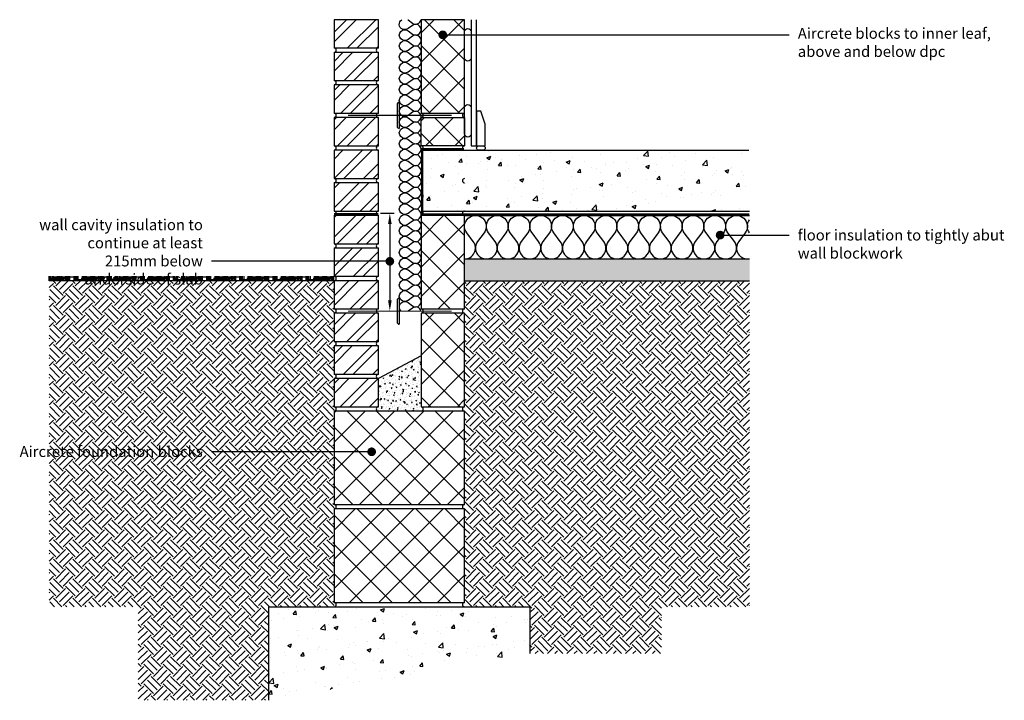
# Model space of a CAD drawing. Units: millimetres. Extents: x 2190 to 4453, y -173 to 1392.
import ezdxf
from ezdxf import colors
from ezdxf.entities.mleader import LeaderData, LeaderLine
from ezdxf.math import Vec2, Vec3

# ---------------------------------------------------------------- set-up
doc = ezdxf.new("R2010")
doc.units = ezdxf.units.MM
doc.header["$LTSCALE"] = 0.2
doc.linetypes.add('HIDDEN', pattern=[9.525, 6.35, -3.175])
for name, color, linetype in [('Aircrete', 7, 'Continuous'), ('Brickwork', 7, 'Continuous'), ('Cavity Mix', 252, 'Continuous'), ('Concrete Floor', 252, 'Continuous'), ('DPC', 252, 'Continuous'), ('Earth', 252, 'Continuous'), ('Foundations', 252, 'Continuous'), ('Insulation', 7, 'Continuous'), ('Internal Finishes', 252, 'Continuous'), ('Mortar', 252, 'Continuous'), ('TEXT', 7, 'Continuous'), ('Wall Ties', 7, 'Continuous')]:
    doc.layers.add(name, color=color, linetype=linetype)
doc.styles.get("Standard").update_dxf_attribs({"font": 'arial.ttf', "height": 25})

# ---------------------------------------------------------------- blocks, each defined once
blk = doc.blocks.new('_Dot')
at = {"color": 0, "linetype": 'ByBlock', "lineweight": -2}
blk.add_line((-0.5, 0), (-1, 0), dxfattribs=at)
at = {"color": 0, "linetype": 'ByBlock', "const_width": 0.5}
blk.add_lwpolyline([(-0.25, 0, 1), (0.25, 0, 1)], format="xyb", close=True, dxfattribs=at)

msp = doc.modelspace()

# ---------------------------------------------------------------- hatches: boundary and pattern name
at = {"layer": 'Aircrete'}
h = msp.add_hatch(dxfattribs=at)
h.set_pattern_fill('ANSI37', color=256, scale=15, angle=90)
h.paths.add_polyline_path([(3212.8, 1250.1), (3212.8, 1392), (3112.8, 1392), (3112.8, 1177), (3212.8, 1177)])
h = msp.add_hatch(dxfattribs=at)
h.set_pattern_fill('ANSI37', color=256, scale=15, angle=90)
h.paths.add_polyline_path([(3212.8, 1167), (3112.7, 1167), (3112.7, 1146.3, -0.086544), (3112.7, 1142), (3112.7, 1121.3, -0.086544), (3112.7, 1117), (3112.7, 1102), (3212.8, 1102)])
h = msp.add_hatch(dxfattribs=at)
h.set_pattern_fill('ANSI37', color=256, scale=15, angle=90)
h.paths.add_polyline_path([(3212.7, 800.1), (3212.7, 942), (3112.7, 942), (3112.7, 727), (3212.7, 727)])
h = msp.add_hatch(dxfattribs=at)
h.set_pattern_fill('ANSI37', color=256, scale=15, angle=90)
h.paths.add_polyline_path([(3212.7, 575.1), (3212.7, 717), (3112.7, 717), (3112.7, 502), (3212.7, 502)])
h = msp.add_hatch(dxfattribs=at)
h.set_pattern_fill('ANSI37', color=256, scale=15, angle=90)
h.paths.add_polyline_path([(3212.7, 492), (2912.7, 492), (2912.7, 277), (3212.7, 277)])
h = msp.add_hatch(dxfattribs=at)
h.set_pattern_fill('ANSI37', color=256, scale=15, angle=90)
h.paths.add_polyline_path([(3212.7, 267), (2912.7, 267), (2912.7, 52), (3212.7, 52)])
at = {"layer": 'Brickwork'}
h = msp.add_hatch(dxfattribs=at)
h.set_pattern_fill('ANSI32', color=256, scale=5)
h.paths.add_polyline_path([(3014.7, 1392.1), (2912.7, 1392.1), (2912.7, 1327.1, -0.034729), (2913.3, 1327.1), (3014, 1327.1, -0.034729), (3014.7, 1327.1)])
h = msp.add_hatch(dxfattribs=at)
h.set_pattern_fill('ANSI32', color=256, scale=5)
h.paths.add_polyline_path([(3014.7, 1317.1), (2912.7, 1317.1), (2912.7, 1252.1, -0.034729), (2913.3, 1252.1), (3014, 1252.1, -0.034729), (3014.7, 1252.1)])
h = msp.add_hatch(dxfattribs=at)
h.set_pattern_fill('ANSI32', color=256, scale=5)
h.paths.add_polyline_path([(3014.7, 1242.1), (2912.7, 1242.1), (2912.7, 1177.1, -0.034729), (2913.3, 1177.1), (3014, 1177.1, -0.034729), (3014.7, 1177.1)])
h = msp.add_hatch(dxfattribs=at)
h.set_pattern_fill('ANSI32', color=256, scale=5)
h.paths.add_polyline_path([(3014.7, 1167.1), (2912.7, 1167.1), (2912.7, 1102.1, -0.034729), (2913.3, 1102.1), (3014, 1102.1, -0.034729), (3014.7, 1102.1)])
h = msp.add_hatch(dxfattribs=at)
h.set_pattern_fill('ANSI32', color=256, scale=5)
h.paths.add_polyline_path([(3014.7, 1092.1), (2912.7, 1092.1), (2912.7, 1027.1, -0.034729), (2913.3, 1027.1), (3014, 1027.1, -0.034729), (3014.7, 1027.1)])
h = msp.add_hatch(dxfattribs=at)
h.set_pattern_fill('ANSI32', color=256, scale=5)
h.paths.add_polyline_path([(3014.7, 1017), (2912.7, 1017), (2912.7, 952.1, -0.034729), (2913.3, 952), (3014, 952, -0.034729), (3014.7, 952.1)])
h = msp.add_hatch(dxfattribs=at)
h.set_pattern_fill('ANSI32', color=256, scale=5)
h.paths.add_polyline_path([(3014.7, 942), (2912.7, 942), (2912.7, 877.1, -0.034729), (2913.3, 877), (3014, 877, -0.034729), (3014.7, 877.1)])
h = msp.add_hatch(dxfattribs=at)
h.set_pattern_fill('ANSI32', color=256, scale=5)
h.paths.add_polyline_path([(3014.7, 867.1), (2912.7, 867.1), (2912.7, 802.1, -0.034729), (2913.3, 802.1), (3014, 802.1, -0.034729), (3014.7, 802.1)])
h = msp.add_hatch(dxfattribs=at)
h.set_pattern_fill('ANSI32', color=256, scale=5)
h.paths.add_polyline_path([(3014.7, 792.1), (2912.7, 792.1), (2912.7, 727.1, -0.034729), (2913.3, 727.1), (3014, 727.1, -0.034729), (3014.7, 727.1)])
h = msp.add_hatch(dxfattribs=at)
h.set_pattern_fill('ANSI32', color=256, scale=5)
h.paths.add_polyline_path([(3014.7, 717.1), (2912.7, 717.1), (2912.7, 652.1, -0.034729), (2913.3, 652.1), (3014, 652.1, -0.034729), (3014.7, 652.1)])
h = msp.add_hatch(dxfattribs=at)
h.set_pattern_fill('ANSI32', color=256, scale=5)
h.paths.add_polyline_path([(3014.7, 642), (2912.7, 642), (2912.7, 577.1, -0.034729), (2913.3, 577), (3014, 577, -0.034729), (3014.7, 577.1)])
h = msp.add_hatch(dxfattribs=at)
h.set_pattern_fill('ANSI32', color=256, scale=5)
h.paths.add_polyline_path([(3014.7, 567), (2912.7, 567), (2912.7, 502.1, -0.034729), (2913.3, 502), (3014, 502, -0.034729), (3014.7, 502.1)])
at = {"layer": 'Cavity Mix'}
h = msp.add_hatch(dxfattribs=at)
h.set_pattern_fill('AR-CONC', color=252, scale=0.1, style=0)
h.set_pattern_definition([(50, (3009.05, -308.003), (18.21847, -1.5939), [1.905, -20.955]), (355, (3009.05, -308.003), (-3.52434, 19.1057), [1.524, -16.76406]), (100.4514, (3010.568, -308.136), (14.69412, 17.51178), [1.619, -17.80902]), (46.1842, (3009.05, -302.923), (27.1079, -4.20423), [2.8575, -31.4325]), (96.6356, (3011.308, -303.273), (23.7404, 24.7426), [2.4285, -26.7136]), (351.184, (3009.05, -302.923), (23.7404, 24.7426), [2.286, -25.146]), (21, (3011.59, -304.193), (15.16144, -10.22652), [1.905, -20.955]), (326, (3011.59, -304.193), (6.1802, 18.4188), [1.524, -16.764]), (71.4514, (3012.853, -305.045), (21.34164, 8.19228), [1.619, -17.809]), (37.5, (3009.049, -308.003), (0.30886, 8.455504), [0, -16.5608, 0, -17.018, 0, -16.8275]), (7.5, (3009.049, -308.003), (6.68197, 10.01806), [0, -9.7028, 0, -16.1798, 0, -6.4135]), (327.5, (3003.385, -308.003), (13.55906, -0.572874), [0, -6.35, 0, -19.812, 0, -26.289]), (317.5, (3000.845, -308.003), (14.81292, 2.54265), [0, -8.255, 0, -13.1572, 0, -18.669])])
h.paths.add_polyline_path([(3112.7, 619.1), (3014.7, 567), (3014.7, 502), (3014.7, 501.9), (3014, 501.9, 0.869958), (3014, 492), (3112.7, 492, 1), (3112.7, 502)])
at = {"layer": 'Concrete Floor'}
h = msp.add_hatch(dxfattribs=at)
h.set_pattern_fill('AR-CONC', color=256, scale=0.5, style=0)
h.set_pattern_definition([(50, (386.945, 277.145), (91.0923, -7.9695), [9.525, -104.775]), (355, (386.945, 277.145), (-17.6217, 95.5284), [7.62, -83.8203]), (100.4514, (394.54, 276.48), (73.4706, 87.5589), [8.095, -89.0451]), (46.1842, (386.94, 302.54), (135.5395, -21.021), [14.2875, -157.1625]), (96.6356, (398.24, 300.79), (118.702, 123.713), [12.1425, -133.568]), (351.184, (386.94, 302.54), (118.702, 123.713), [11.43, -125.73]), (21, (399.645, 296.195), (75.8072, -51.1326), [9.525, -104.775]), (326, (399.645, 296.195), (30.901, 92.094), [7.62, -83.82]), (71.4514, (405.96, 291.93), (106.7082, 40.9614), [8.095, -89.045]), (37.5, (386.945, 277.145), (1.5443, 42.27752), [0, -82.804, 0, -85.09, 0, -84.1375]), (7.5, (386.945, 277.145), (33.40983, 50.0903), [0, -48.514, 0, -80.899, 0, -32.0675]), (327.5, (358.624, 277.145), (67.7953, -2.86437), [0, -31.75, 0, -99.06, 0, -131.445]), (317.5, (345.924, 277.145), (74.0646, 12.7132), [0, -41.275, 0, -65.786, 0, -93.345])])
h.paths.add_polyline_path([(3867.7, 1091.9), (3119.2, 1091.9), (3119.2, 952), (3867.7, 952)])
h = msp.add_hatch(dxfattribs=at)
h.set_pattern_fill('AR-SAND', color=256, scale=0.25, angle=90)
h.set_pattern_definition([(127.5, (386.945, 277.049), (-12.23533, -0.400008), [0, -9.652, 0, -10.795, 0, -10.31875]), (97.5, (386.945, 277.049), (-17.92063, 11.23808), [0, -5.207, 0, -8.6995, 0, -3.33375]), (57.5, (386.945, 269.238), (-0.03593, 19.77481), [0, -3.175, 0, -11.43, 0, -14.9225]), (47.5, (386.945, 269.238), (-5.57323, 19.08891), [0, -1.5875, 0, -7.493, 0, -8.5725])])
h.paths.add_polyline_path([(3867.7, 841.9), (3212.7, 841.9), (3212.7, 791.9), (3867.7, 791.9)])
at = {"layer": 'Earth'}
h = msp.add_hatch(dxfattribs=at)
h.set_pattern_fill('EARTH', color=253, scale=5, angle=45)
h.paths.add_polyline_path([(2912.7, 792), (2257.7, 792), (2257.7, 42.1), (2462.7, 42.1), (2462.7, -172.9), (2762.9, -172.9), (2762.7, 42.1), (2912.7, 42.1)])
h.paths.add_polyline_path([(2214.5, 372.6), (2617.2, 372.6), (2617.2, 424.1), (2214.5, 424.1)], flags=9)
h = msp.add_hatch(dxfattribs=at)
h.set_pattern_fill('HOUND', color=252, scale=2)
h.set_pattern_definition([(0, (2762.9448, -46.9057), (12.7, 3.175), [50.8, -25.4]), (90, (2762.9448, -46.9057), (-3.175, -12.7), [50.8, -25.4])])
h.paths.add_polyline_path([(2912.7, 802.1), (2257.7, 802.1), (2257.7, 792), (2912.7, 792)])
h = msp.add_hatch(dxfattribs=at)
h.set_pattern_fill('EARTH', color=253, scale=5, angle=45)
h.paths.add_polyline_path([(3867.7, 791.9), (3212.7, 791.9), (3212.7, 42), (3362.7, 42), (3362.7, -65.5), (3665.6, -65.5), (3665.6, 42), (3867.7, 42)])
at = {"layer": 'Foundations'}
h = msp.add_hatch(dxfattribs=at)
h.set_pattern_fill('AR-CONC', color=252, scale=0.5, style=0)
h.set_pattern_definition([(50, (2762.66, -157.955), (91.092, -7.9695), [9.525, -104.775]), (355, (2762.66, -157.955), (-17.622, 95.528), [7.62, -83.82]), (100.451, (2770.25, -158.62), (73.471, 87.559), [8.095, -89.045]), (46.184, (2762.66, -132.55), (135.54, -21.021), [14.287, -157.162]), (96.636, (2773.95, -134.31), (118.702, 123.713), [12.143, -133.568]), (351.184, (2762.66, -132.55), (118.702, 123.713), [11.43, -125.73]), (21, (2775.36, -138.905), (75.807, -51.133), [9.525, -104.775]), (326, (2775.36, -138.905), (30.901, 92.094), [7.62, -83.82]), (71.451, (2781.67, -143.17), (106.708, 40.961), [8.095, -89.045]), (37.5, (2762.656, -157.955), (1.5443, 42.2775), [0, -82.804, 0, -85.09, 0, -84.1375]), (7.5, (2762.656, -157.955), (33.4098, 50.0903), [0, -48.514, 0, -80.899, 0, -32.0675]), (327.5, (2734.335, -157.955), (67.7953, -2.8644), [0, -31.75, 0, -99.06, 0, -131.445]), (317.5, (2721.635, -157.955), (74.0646, 12.713), [0, -41.275, 0, -65.786, 0, -93.345])])
h.paths.add_polyline_path([(3362.7, -65.5), (3362.7, 42), (2762.7, 42), (2762.9, -172.9)])

# ---------------------------------------------------------------- linework, layer by layer
at = {"layer": 'Aircrete', "color": 7}
for points in [[(3112.8, 1177), (3212.8, 1177), (3212.8, 1392), (3112.8, 1392)], [(3112.7, 727), (3212.7, 727), (3212.7, 942), (3112.7, 942)], [(3112.7, 502), (3212.7, 502), (3212.7, 717), (3112.7, 717)]]:
    msp.add_lwpolyline(points, close=True, dxfattribs=at)
at = {"layer": 'Aircrete'}
for points in [[(3112.7, 1167), (3212.8, 1167), (3212.8, 1102), (3112.7, 1102)], [(2912.7, 277), (3212.7, 277), (3212.7, 492), (2912.7, 492)], [(2912.7, 52), (3212.7, 52), (3212.7, 267), (2912.7, 267)]]:
    msp.add_lwpolyline(points, close=True, dxfattribs=at)
for points in [[(3212.7, 642), (3212.7, 642)], [(3212.7, 577), (3212.7, 577)], [(3212.7, 577), (3212.7, 577)], [(3212.7, 577), (3212.7, 577)]]:
    msp.add_lwpolyline(points, dxfattribs=at)
at = {"layer": 'Brickwork'}
for points in [[(2912.7, 1327), (3014.7, 1327), (3014.7, 1392), (2912.7, 1392)], [(2912.7, 1252), (3014.7, 1252), (3014.7, 1317), (2912.7, 1317)], [(2912.7, 1177), (3014.7, 1177), (3014.7, 1242), (2912.7, 1242)], [(2912.7, 1102), (3014.7, 1102), (3014.7, 1167), (2912.7, 1167)], [(2912.7, 1027), (3014.7, 1027), (3014.7, 1092), (2912.7, 1092)], [(2912.7, 952), (3014.7, 952), (3014.7, 1017), (2912.7, 1017)], [(2912.7, 877), (3014.7, 877), (3014.7, 942), (2912.7, 942)], [(2912.7, 802), (3014.7, 802), (3014.7, 867), (2912.7, 867)], [(2912.7, 727), (3014.7, 727), (3014.7, 792), (2912.7, 792)], [(2912.7, 652), (3014.7, 652), (3014.7, 717), (2912.7, 717)], [(2912.7, 577), (3014.7, 577), (3014.7, 642), (2912.7, 642)], [(2912.7, 502), (3014.7, 502), (3014.7, 567), (2912.7, 567)]]:
    msp.add_lwpolyline(points, close=True, dxfattribs=at)
msp.add_lwpolyline([(2912.7, 642), (2912.7, 642)], dxfattribs=at)
at = {"layer": 'Cavity Mix'}
msp.add_line((3112.7, 619.1), (3014.7, 567), dxfattribs=at)
at = {"layer": 'Concrete Floor'}
for p, q in [((3117.7, 1092), (3866.2, 1092)), ((3117.7, 952), (3867.7, 952)), ((3212.7, 951.9), (3867.7, 951.9)), ((3212.7, 942), (3867.7, 942)), ((3212.7, 942), (3867.7, 942)), ((3212.7, 841.9), (3867.7, 841.9)), ((3212.7, 791.9), (3867.7, 791.9))]:
    msp.add_line(p, q, dxfattribs=at)
at = {"layer": 'DPC', "linetype": 'HIDDEN', "const_width": 5}
for points in [[(3211.7, 1094.5), (3112.7, 1094.5)], [(3115.2, 1093.1), (3115.2, 947)], [(3014.7, 944.9), (2912.7, 944.9)], [(3867.1, 944.5), (3112.7, 944.5)]]:
    msp.add_lwpolyline(points, dxfattribs=at)
at = {"layer": 'Earth'}
msp.add_line((2912.7, 792), (2257.7, 792), dxfattribs=at)
at = {"layer": 'Foundations', "color": 251}
msp.add_lwpolyline([(2762.9, -172.9), (2762.7, 42), (3362.7, 42), (3362.7, -65.5)], dxfattribs=at)
at = {"layer": 'Insulation', "color": 7}
for points in [[(3082.7, 1321.6, -2), (3082.7, 1341.6), (3092.7, 1334.1, 2), (3092.7, 1354.1), (3082.7, 1346.6, -2), (3082.7, 1366.6), (3092.7, 1359.1, 2), (3092.7, 1379.1), (3082.7, 1371.6, -1.028065), (3068.2, 1392, -1.028065)], [(3082.1, 1392, -0.013838), (3082.7, 1391.6), (3092.7, 1384.1, 0.561154), (3112.5, 1392)], [(3082.7, 1221.6, -2), (3082.7, 1241.6), (3092.7, 1234.1, 2), (3092.7, 1254.1), (3082.7, 1246.6, -2), (3082.7, 1266.6), (3092.7, 1259.1, 2), (3092.7, 1279.1), (3082.7, 1271.6, -2), (3082.7, 1291.6), (3092.7, 1284.1, 2), (3092.7, 1304.1), (3082.7, 1296.6, -2), (3082.7, 1316.6), (3092.7, 1309.1, 2), (3092.7, 1329.1), (3082.7, 1321.6)], [(3082.7, 1121.6, -2), (3082.7, 1141.6), (3092.7, 1134.1, 2), (3092.7, 1154.1), (3082.7, 1146.6, -2), (3082.7, 1166.6), (3092.7, 1159.1, 2), (3092.7, 1179.1), (3082.7, 1171.6, -2), (3082.7, 1191.6), (3092.7, 1184.1, 2), (3092.7, 1204.1), (3082.7, 1196.6, -2), (3082.7, 1216.6), (3092.7, 1209.1, 2), (3092.7, 1229.1), (3082.7, 1221.6)], [(3082.7, 1021.6, -2), (3082.7, 1041.6), (3092.7, 1034.1, 2), (3092.7, 1054.1), (3082.7, 1046.6, -2), (3082.7, 1066.6), (3092.7, 1059.1, 2), (3092.7, 1079.1), (3082.7, 1071.6, -2), (3082.7, 1091.6), (3092.7, 1084.1, 2), (3092.7, 1104.1), (3082.7, 1096.6, -2), (3082.7, 1116.6), (3092.7, 1109.1, 2), (3092.7, 1129.1), (3082.7, 1121.6)], [(3082.7, 921.6, -2), (3082.7, 941.6), (3092.7, 934.1, 2), (3092.7, 954.1), (3082.7, 946.6, -2), (3082.7, 966.6), (3092.7, 959.1, 2), (3092.7, 979.1), (3082.7, 971.6, -2), (3082.7, 991.6), (3092.7, 984.1, 2), (3092.7, 1004.1), (3082.7, 996.6, -2), (3082.7, 1016.6), (3092.7, 1009.1, 2), (3092.7, 1029.1), (3082.7, 1021.6)], [(3082.7, 821.6, -2), (3082.7, 841.6), (3092.7, 834.1, 2), (3092.7, 854.1), (3082.7, 846.6, -2), (3082.7, 866.6), (3092.7, 859.1, 2), (3092.7, 879.1), (3082.7, 871.6, -2), (3082.7, 891.6), (3092.7, 884.1, 2), (3092.7, 904.1), (3082.7, 896.6, -2), (3082.7, 916.6), (3092.7, 909.1, 2), (3092.7, 929.1), (3082.7, 921.6)], [(3217.7, 901.9, -2), (3257.7, 901.9), (3242.7, 881.9, 2), (3282.7, 881.9), (3267.7, 901.9, -2), (3307.7, 901.9), (3292.7, 881.9, 2), (3332.7, 881.9), (3317.7, 901.9, -2), (3357.7, 901.9), (3342.7, 881.9, 2), (3382.7, 881.9), (3367.7, 901.9, -2), (3407.7, 901.9), (3392.7, 881.9, 2), (3432.7, 881.9), (3417.7, 901.9)], [(3417.7, 901.9, -2), (3457.7, 901.9), (3442.7, 881.9, 2), (3482.7, 881.9), (3467.7, 901.9, -2), (3507.7, 901.9), (3492.7, 881.9, 2), (3532.7, 881.9), (3517.7, 901.9, -2), (3557.7, 901.9), (3542.7, 881.9, 2), (3582.7, 881.9), (3567.7, 901.9, -2), (3607.7, 901.9), (3592.7, 881.9, 2), (3632.7, 881.9), (3617.7, 901.9)], [(3617.7, 901.9, -2), (3657.7, 901.9), (3642.7, 881.9, 2), (3682.7, 881.9), (3667.7, 901.9, -2), (3707.7, 901.9), (3692.7, 881.9, 2), (3732.7, 881.9), (3717.7, 901.9, -2), (3757.7, 901.9), (3742.7, 881.9, 2), (3782.7, 881.9), (3767.7, 901.9, -2), (3807.7, 901.9), (3792.7, 881.9, 2), (3832.7, 881.9), (3817.7, 901.9)], [(3817.7, 901.9, -2), (3857.7, 901.9), (3842.7, 881.9, 0.689854), (3867.7, 842.5, 0.689854)], [(3867.7, 902, -0.333224), (3867.7, 931.9, -0.333224)], [(3212.7, 841.9, 0.618034), (3232.7, 881.9), (3217.7, 901.9)], [(3067.3, 721.9, -0.983301), (3082.7, 741.6), (3092.7, 734.1, 2), (3092.7, 754.1), (3082.7, 746.6, -2), (3082.7, 766.6), (3092.7, 759.1, 2), (3092.7, 779.1), (3082.7, 771.6, -2), (3082.7, 791.6), (3092.7, 784.1, 2), (3092.7, 804.1), (3082.7, 796.6, -2), (3082.7, 816.6), (3092.7, 809.1, 2), (3092.7, 829.1), (3082.7, 821.6)], [(3112.3, 721.9, 0.543647), (3092.7, 729.1), (3082.7, 721.6)]]:
    msp.add_lwpolyline(points, format="xyb", dxfattribs=at)
at = {"layer": 'Internal Finishes'}
for p, q in [((3227.8, 1392), (3227.8, 1101.9)), ((3240.3, 1101.9), (3240.3, 1392)), ((3227.8, 1101.9), (3240.3, 1101.9))]:
    msp.add_line(p, q, dxfattribs=at)
for points in [[(3212.8, 1304.4), (3212.8, 1364.4, -1), (3227.8, 1364.4), (3227.8, 1304.4, -1), (3212.8, 1304.4)], [(3212.8, 1129.4), (3212.8, 1189.4, -1), (3227.8, 1189.4), (3227.8, 1129.4, -1), (3212.8, 1129.4)], [(3245.3, 1101.9), (3255.3, 1101.9, -1), (3255.3, 1091.9), (3245.3, 1091.9, -1), (3245.3, 1101.9, -1.105553)]]:
    msp.add_lwpolyline(points, format="xyb", dxfattribs=at)
msp.add_lwpolyline([(3260.3, 1101.9), (3260.3, 1151.9), (3250.3, 1181.9), (3240.3, 1181.9), (3240.3, 1101.9)], close=True, dxfattribs=at)
at = {"layer": 'Mortar'}
for centre, start, end in [((2912.7, 1322), 270, 90), ((3014.7, 1322), 90, 270), ((2912.7, 1247), 270, 90), ((3014.7, 1247), 90, 270), ((2912.7, 1172), 270, 90), ((3014.7, 1172), 90, 270), ((3112.8, 1172), 270, 90), ((3212.8, 1172), 90, 270), ((2912.7, 1097), 270, 90), ((3014.7, 1097), 90, 270), ((3112.7, 1097), 270, 90), ((3212.8, 1097), 90, 270), ((2912.7, 1022), 270, 90), ((3014.7, 1022), 90, 270), ((3212.7, 1021.9), 90, 270), ((3112.7, 986.8), 270, 90), ((2912.7, 947), 270, 90), ((3014.7, 947), 90, 270), ((3112.7, 947), 270, 90), ((3212.7, 947), 90, 270), ((2912.7, 872), 270, 90), ((3014.7, 872), 90, 270), ((2912.7, 797), 270, 90), ((3014.7, 797), 90, 270), ((2912.7, 722), 270, 90), ((3014.7, 722), 90, 270), ((3112.7, 722), 270, 90), ((3212.7, 722), 90, 270), ((2912.7, 647), 270, 90), ((3014.7, 647), 90, 270), ((2912.7, 572), 270, 90), ((3014.7, 572), 90, 270), ((2912.7, 497), 270, 90), ((3014.7, 497), 90, 270), ((3112.7, 497), 270, 90), ((3212.7, 497), 90, 270), ((2912.7, 272), 270, 90), ((3212.7, 272), 90, 270), ((2912.7, 47), 270, 90), ((3212.7, 47), 90, 270)]:
    msp.add_arc(centre, 5, start, end, dxfattribs=at)
at = {"layer": 'TEXT'}
for p, q in [((3019.7, 947), (3050.9, 947)), ((3040.9, 922), (3040.9, 747))]:
    msp.add_line(p, q, dxfattribs=at)
for points in [[(3036.8, 922), (3045.1, 922), (3040.9, 947)], [(3036.8, 747), (3045.1, 747), (3040.9, 722)]]:
    msp.add_solid(points, dxfattribs=at)
at = {"layer": 'Wall Ties'}
for p, q in [((3062.7, 1202), (3062.7, 1142)), ((3057.7, 1197), (3057.7, 1147)), ((3057.7, 746.9), (3057.7, 696.9)), ((3062.7, 751.9), (3062.7, 691.9))]:
    msp.add_line(p, q, dxfattribs=at)
at = {"layer": 'Wall Ties', "const_width": 3}
for points in [[(3182.7, 1172), (2944.7, 1172)], [(3182.7, 721.9), (2944.7, 721.9)]]:
    msp.add_lwpolyline(points, dxfattribs=at)
at = {"layer": 'Wall Ties'}
for centre, start, end in [((3062.7, 1197), 90, 180), ((3062.7, 1147), 180, 270), ((3062.7, 746.9), 90, 180), ((3062.7, 696.9), 180, 270)]:
    msp.add_arc(centre, 5, start, end, dxfattribs=at)

# ---------------------------------------------------------------- leaders
at = {"layer": 'TEXT'}
ml = msp.add_multileader_mtext('Standard', dxfattribs=at)
ml.set_content('Aircrete blocks to inner leaf,\\Pabove and below dpc', color=256)
ml.set_leader_properties()
ml.set_arrow_properties(name='DOT')
ml.build(insert=Vec2(0, 0))
ml.multileader.update_dxf_attribs({"has_dogleg": 0, "text_right_attachment_type": 3, "dogleg_length": 0.36, "arrow_head_size": 20})
ctx = ml.context
ctx.base_point, ctx.char_height, ctx.arrow_head_size, ctx.landing_gap_size, ctx.plane_origin = Vec3(3958.6, 1357.2), 25, 20, 20, Vec3(3162.5, 1357.2)
ctx.right_attachment = 3
notes = []
notes.append((ctx, [(0, (1, 1, 0), (3958.3, 1357.2), (1, 0), 0.36, [(0, [(3162.5, 1357.2)], 0, [])])]))
ctx.mtext.insert, ctx.mtext.flow_direction = Vec3(3978.6, 1373.2), 5
ml = msp.add_multileader_mtext('Standard', dxfattribs=at)
ml.set_content('wall cavity insulation to continue at least 215mm below underside of slab', color=256)
ml.set_leader_properties()
ml.set_arrow_properties(name='DOT')
ml.build(insert=Vec2(0, 0))
ml.multileader.update_dxf_attribs({"has_dogleg": 0, "text_right_attachment_type": 3, "dogleg_length": 0.36, "arrow_head_size": 20})
ctx = ml.context
ctx.base_point, ctx.char_height, ctx.arrow_head_size, ctx.landing_gap_size, ctx.plane_origin = Vec3(2214.4, 920.4), 25, 20, 20, Vec3(3040.9, 836.5)
ctx.right_attachment, ctx.text_align_type = 3, 2
notes.append((ctx, [(0, (1, 1, 0), (2631.6, 836.5), (-1, 0), 0.36, [(0, [(3040.9, 836.5)], 0, [])])]))
ctx.mtext.insert, ctx.mtext.width, ctx.mtext.alignment, ctx.mtext.flow_direction = Vec3(2611.2, 933.1), 385.035, 3, 5
ml = msp.add_multileader_mtext('Standard', dxfattribs=at)
ml.set_content('floor insulation to tightly abut\\Pwall blockwork', color=256)
ml.set_leader_properties()
ml.set_arrow_properties(name='DOT')
ml.build(insert=Vec2(0, 0))
ml.multileader.update_dxf_attribs({"has_dogleg": 0, "text_right_attachment_type": 3, "dogleg_length": 0.36, "arrow_head_size": 20})
ctx = ml.context
ctx.base_point, ctx.char_height, ctx.arrow_head_size, ctx.landing_gap_size, ctx.plane_origin = Vec3(3958.4, 896.7), 25, 20, 20, Vec3(3800.1, 896.7)
ctx.right_attachment = 3
notes.append((ctx, [(0, (1, 1, 0), (3958.1, 896.7), (1, 0), 0.36, [(0, [(3800.1, 896.7)], 0, [])])]))
ctx.mtext.insert, ctx.mtext.flow_direction = Vec3(3978.4, 909.4), 5
ml = msp.add_multileader_mtext('Standard', dxfattribs=at)
ml.set_content('Aircrete foundation blocks', color=256)
ml.set_leader_properties()
ml.set_arrow_properties(name='DOT')
ml.build(insert=Vec2(0, 0))
ml.multileader.update_dxf_attribs({"has_dogleg": 0, "text_right_attachment_type": 3, "dogleg_length": 0.36, "arrow_head_size": 20})
ctx = ml.context
ctx.base_point, ctx.char_height, ctx.arrow_head_size, ctx.landing_gap_size, ctx.plane_origin = Vec3(2190.4, 398.9), 25, 20, 20, Vec3(2999.1, 398.5)
ctx.right_attachment, ctx.text_align_type = 3, 2
notes.append((ctx, [(0, (1, 1, 0), (2631.2, 398.5), (-1, 0), 0.36, [(0, [(2999.1, 398.5)], 0, [])])]))
ctx.mtext.insert, ctx.mtext.alignment, ctx.mtext.flow_direction = Vec3(2610.9, 411.6), 3, 5
for ctx, leaders in notes:
    for number, flags, end, landing, length, lines in leaders:
        leader = LeaderData()
        leader.index, (leader.has_last_leader_line, leader.has_dogleg_vector, leader.attachment_direction) = number, flags
        leader.last_leader_point, leader.dogleg_vector, leader.dogleg_length = Vec3(end), Vec3(landing), length
        for number, points, colour, breaks in lines:
            line = LeaderLine()
            line.index, line.vertices, line.color, line.breaks = number, Vec3.list(points), colors.encode_raw_color(colour), breaks
            leader.lines.append(line)
        ctx.leaders.append(leader)

doc.saveas('drawing.dxf')
